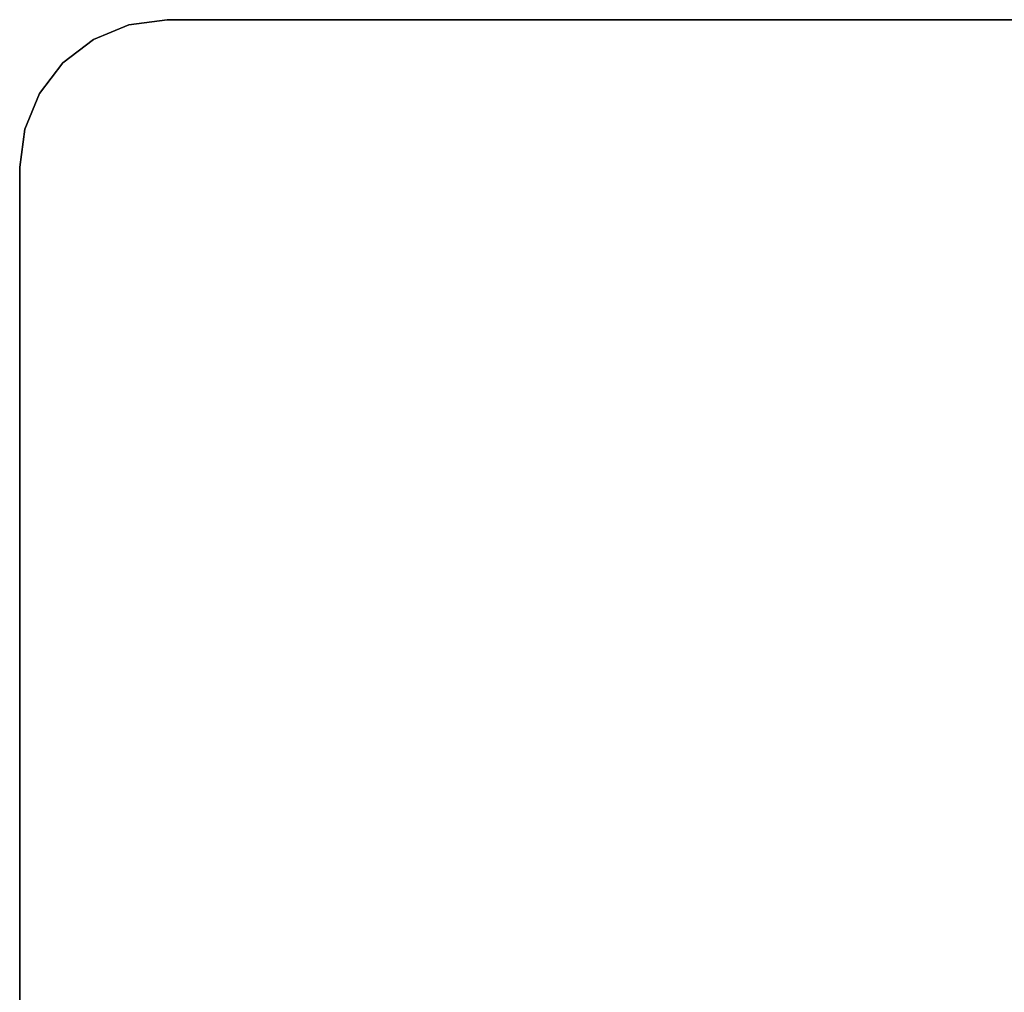
# Model space of a CAD drawing. Units: inches. Extents: x -16.3 to 16.2, y -39 to 0.
# Drawn here: x -16.3 to -5.7, y -12.9 to -2.5 of the extents above; entities that cross this region are included whole.
import ezdxf

# ---------------------------------------------------------------- set-up
doc = ezdxf.new("R2010")
doc.units = ezdxf.units.IN
doc.header["$MEASUREMENT"] = 0
doc.layers.add('DESK-TOP', color=4, linetype='Continuous')
doc.layers.add('DESK-TOPEDGE', color=4, linetype='Continuous')

msp = doc.modelspace()

# ---------------------------------------------------------------- linework, layer by layer
at = {"layer": 'DESK-TOP'}
for points, invisible_edges in [([(-14.675, -2.53, 28.5), (-16.25, -4.104, 28.5), (16.25, -4.104, 28.5), (14.675, -2.53, 28.5)], 7), ([(16.25, -4.104, 27.713), (-16.25, -4.104, 27.713), (-14.675, -2.53, 27.713), (14.675, -2.53, 27.713)], 11), ([(-16.25, -4.104, 28.5), (-14.675, -2.53, 28.5), (-15.083, -2.583, 28.5), (-16.196, -3.697, 28.5)], 5), ([(-15.083, -2.583, 27.713), (-14.675, -2.53, 27.713), (-16.25, -4.104, 27.713), (-16.196, -3.697, 27.713)], 10), ([(-16.039, -3.317, 28.5), (-16.196, -3.697, 28.5), (-15.083, -2.583, 28.5), (-15.463, -2.741, 28.5)], 10), ([(-15.083, -2.583, 27.713), (-16.196, -3.697, 27.713), (-16.039, -3.317, 27.713), (-15.463, -2.741, 27.713)], 5), ([(-16.039, -3.317, 28.5), (-15.463, -2.741, 28.5), (-15.789, -2.991, 28.5), (-16.039, -3.317, 28.5)], 1), ([(-15.789, -2.991, 27.713), (-15.463, -2.741, 27.713), (-16.039, -3.317, 27.713)], 2), ([(-16.25, -24.455, 28.5), (16.25, -24.455, 28.5), (16.25, -4.104, 28.5), (-16.25, -4.104, 28.5)], 5), ([(16.25, -4.104, 27.713), (16.25, -24.455, 27.713), (-16.25, -24.455, 27.713), (-16.25, -4.104, 27.713)], 10)]:
    msp.add_3dface(points, dxfattribs=dict(at, invisible_edges=invisible_edges))
at = {"layer": 'DESK-TOPEDGE'}
for points in [[(-15.463, -2.741, 28.5), (-15.083, -2.583, 28.5), (-15.083, -2.583, 27.713), (-15.463, -2.741, 27.713)], [(-15.083, -2.583, 28.5), (-14.675, -2.53, 28.5), (-14.675, -2.53, 27.713), (-15.083, -2.583, 27.713)], [(-14.675, -2.53, 27.713), (-14.675, -2.53, 28.5), (14.675, -2.53, 28.5), (14.675, -2.53, 27.713)], [(-15.789, -2.991, 28.5), (-15.463, -2.741, 28.5), (-15.463, -2.741, 27.713), (-15.789, -2.991, 27.713)], [(-16.039, -3.317, 28.5), (-15.789, -2.991, 28.5), (-15.789, -2.991, 27.713), (-16.039, -3.317, 27.713)], [(-16.196, -3.697, 28.5), (-16.039, -3.317, 28.5), (-16.039, -3.317, 27.713), (-16.196, -3.697, 27.713)], [(-16.25, -4.104, 28.5), (-16.196, -3.697, 28.5), (-16.196, -3.697, 27.713), (-16.25, -4.104, 27.713)], [(-16.25, -4.104, 27.713), (-16.25, -24.455, 27.713), (-16.25, -24.455, 28.5), (-16.25, -4.104, 28.5)]]:
    msp.add_3dface(points, dxfattribs=at)

doc.saveas('drawing.dxf')
